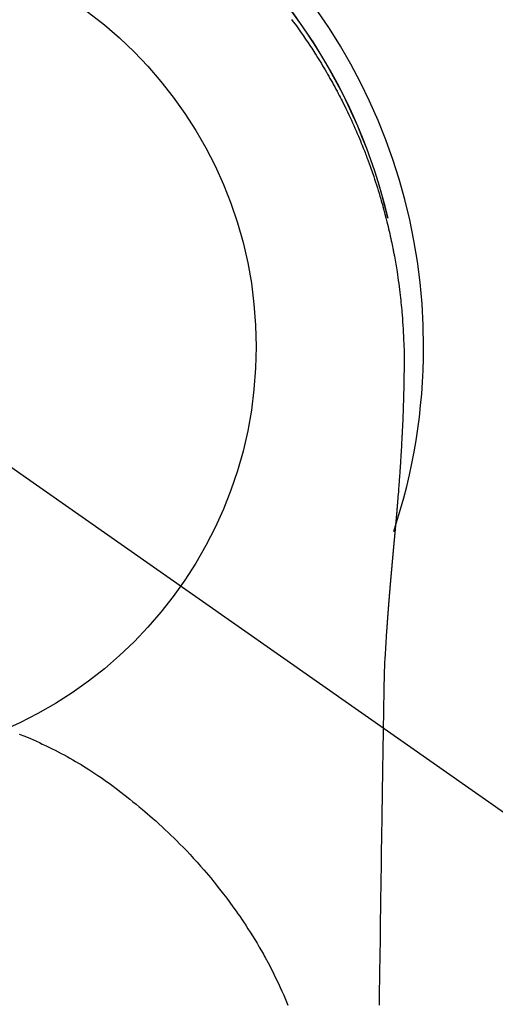
# Model space of a CAD drawing. Extents: x 27948 to 54421, y -25 to 8845.
# Drawn here: x 44862 to 44883, y 7268 to 7312 of the extents above; entities that cross this region are included whole.
import ezdxf

# ---------------------------------------------------------------- set-up
doc = ezdxf.new("R2010")
doc.units = 0
doc.header["$LTSCALE"] = 50
doc.header["$MEASUREMENT"] = 0
doc.linetypes.add('CENTER2', pattern=[1.125, 0.75, -0.125, 0.125, -0.125])
doc.layers.get('0').update_dxf_attribs({"linetype": 'CONTINUOUS'})
doc.layers.get('DEFPOINTS').update_dxf_attribs({"color": 146, "linetype": 'CONTINUOUS'})
doc.layers.add('150-機器', color=8, linetype='CONTINUOUS')
doc.layers.add('160-文字', color=254, linetype='CONTINUOUS')
doc.styles.add('KH001', font='txt')
doc.dimstyles.new('KH1xx030', dxfattribs={"dimscale": 30, "dimtxt": 2, "dimasz": 0.6, "dimexe": 0.3, "dimexo": 1.2, "dimgap": 0.5, "dimtad": 3, "dimdec": 1, "dimdsep": 46, "dimlunit": 6, "dimtxsty": 'KH001', "dimblk": 'DOT', "dimcen": 1, "dimdle": 1, "dimclrd": 256, "dimclre": 256, "dimclrt": 256, "dimadec": 0, "dimazin": 0, "dimtfac": 1, "dimtdec": 1, "dimtix": 1, "dimtmove": 2, "dimatfit": 3, "dimldrblk": 'CLOSEDBLANK', "dimfxl": 1, "dimtolj": 1, "dimtzin": 0, "dimlwd": -1, "dimlwe": -1, "dimarcsym": 0})

# ---------------------------------------------------------------- blocks, each defined once
blk = doc.blocks.new('F402_H')
at = {"layer": '150-機器', "color": 13, "linetype": 'CENTER2'}
blk.add_line((0, 0), (244.018, -170.863), dxfattribs=at)
at = {"layer": '150-機器', "color": 13, "linetype": 'Continuous'}
for points in [[(20.07, 14.518), (20.148, 14.413), (20.225, 14.308), (20.286, 14.224), (20.346, 14.14), (20.407, 14.056), (20.466, 13.971), (20.581, 13.807), (20.695, 13.641), (20.807, 13.475), (20.918, 13.308), (20.966, 13.235), (21.013, 13.162), (21.061, 13.09), (21.108, 13.016), (21.166, 12.925), (21.224, 12.833), (21.281, 12.741), (21.338, 12.648), (21.394, 12.556), (21.45, 12.463), (21.505, 12.37), (21.56, 12.276), (21.615, 12.183), (21.67, 12.089), (21.724, 11.995), (21.777, 11.901), (21.831, 11.806), (21.884, 11.712), (21.936, 11.617), (21.988, 11.521), (22.04, 11.426), (22.091, 11.331), (22.141, 11.235), (22.191, 11.139), (22.231, 11.062), (22.271, 10.985), (22.31, 10.908), (22.349, 10.83), (22.417, 10.694), (22.484, 10.558), (22.55, 10.422), (22.616, 10.285), (22.671, 10.167), (22.726, 10.049), (22.78, 9.931), (22.833, 9.812), (22.886, 9.693), (22.938, 9.574), (22.99, 9.455), (23.041, 9.335), (23.082, 9.235), (23.124, 9.135), (23.165, 9.034), (23.206, 8.934), (23.238, 8.853), (23.27, 8.773), (23.302, 8.692), (23.333, 8.611), (23.357, 8.55), (23.38, 8.49), (23.403, 8.429), (23.426, 8.368), (23.472, 8.246), (23.516, 8.123), (23.56, 8.001), (23.604, 7.878), (23.633, 7.796), (23.661, 7.714), (23.69, 7.632), (23.718, 7.55), (23.759, 7.426), (23.799, 7.303), (23.839, 7.178), (23.878, 7.054), (23.917, 6.93), (23.955, 6.805), (23.993, 6.681), (24.03, 6.556), (24.054, 6.472), (24.078, 6.388), (24.102, 6.304), (24.126, 6.22), (24.172, 6.053), (24.216, 5.884), (24.26, 5.716), (24.302, 5.547), (24.328, 5.441), (24.354, 5.336), (24.379, 5.23), (24.403, 5.123), (24.428, 5.017), (24.452, 4.911), (24.475, 4.804), (24.498, 4.698), (24.515, 4.612), (24.533, 4.527), (24.55, 4.441), (24.567, 4.355), (24.576, 4.313), (24.585, 4.27), (24.593, 4.228), (24.601, 4.185), (24.61, 4.142), (24.618, 4.099), (24.625, 4.056), (24.633, 4.013), (24.649, 3.927), (24.664, 3.841), (24.679, 3.755), (24.694, 3.669), (24.709, 3.583), (24.723, 3.497), (24.737, 3.411), (24.751, 3.324), (24.771, 3.194), (24.79, 3.065), (24.809, 2.935), (24.827, 2.805), (24.844, 2.674), (24.86, 2.544), (24.876, 2.413), (24.892, 2.283), (24.904, 2.174), (24.916, 2.065), (24.927, 1.956), (24.938, 1.847), (24.949, 1.737), (24.959, 1.628), (24.968, 1.519), (24.977, 1.409), (24.989, 1.256), (25, 1.103), (25.011, 0.949), (25.02, 0.796), (25.024, 0.73), (25.028, 0.664), (25.031, 0.598), (25.034, 0.533), (25.038, 0.445), (25.041, 0.357), (25.044, 0.269), (25.048, 0.18), (25.053, 0.092), (25.058, 0.003), (25.062, -0.085), (25.065, -0.174), (25.066, -0.242), (25.066, -0.311), (25.066, -0.38), (25.065, -0.449), (25.065, -0.557), (25.064, -0.664), (25.064, -0.772), (25.063, -0.88), (25.063, -0.958), (25.062, -1.036), (25.061, -1.114), (25.06, -1.192), (25.059, -1.246), (25.059, -1.3), (25.058, -1.353), (25.057, -1.407), (25.056, -1.491), (25.054, -1.575), (25.053, -1.659), (25.051, -1.743), (25.05, -1.81), (25.049, -1.876), (25.048, -1.942), (25.046, -2.009), (25.044, -2.087), (25.042, -2.165), (25.04, -2.243), (25.037, -2.321), (25.035, -2.391), (25.033, -2.46), (25.031, -2.53), (25.029, -2.6), (25.026, -2.681), (25.023, -2.762), (25.02, -2.842), (25.017, -2.923), (25.015, -2.989), (25.012, -3.054), (25.01, -3.119), (25.007, -3.185), (25.005, -3.25), (25.002, -3.316), (24.999, -3.381), (24.996, -3.447), (24.993, -3.519), (24.99, -3.591), (24.986, -3.663), (24.982, -3.735), (24.98, -3.79), (24.977, -3.844), (24.974, -3.899), (24.971, -3.954), (24.967, -4.046), (24.962, -4.138), (24.957, -4.23), (24.952, -4.323), (24.949, -4.378), (24.946, -4.434), (24.943, -4.489), (24.939, -4.545), (24.935, -4.618), (24.931, -4.69), (24.927, -4.763), (24.923, -4.835), (24.917, -4.922), (24.912, -5.009), (24.906, -5.096), (24.901, -5.183), (24.894, -5.282), (24.887, -5.381), (24.881, -5.48), (24.874, -5.579), (24.87, -5.634), (24.866, -5.689), (24.862, -5.745), (24.858, -5.8), (24.852, -5.874), (24.847, -5.948), (24.842, -6.022), (24.837, -6.096), (24.83, -6.181), (24.824, -6.265), (24.817, -6.35), (24.811, -6.435), (24.803, -6.536), (24.794, -6.638), (24.786, -6.739), (24.778, -6.841)], [(24.347, 5.709), (24.345, 5.717), (24.344, 5.72), (24.343, 5.724), (24.342, 5.728), (24.341, 5.731), (24.341, 5.735), (24.34, 5.739), (24.339, 5.742), (24.338, 5.746), (24.337, 5.75), (24.336, 5.753), (24.336, 5.757), (24.335, 5.76), (24.334, 5.764), (24.333, 5.768), (24.332, 5.771), (24.331, 5.775), (24.33, 5.779), (24.33, 5.782), (24.329, 5.786), (24.328, 5.789), (24.327, 5.793), (24.326, 5.797), (24.325, 5.8), (24.324, 5.804), (24.323, 5.808), (24.323, 5.811), (24.322, 5.815), (24.321, 5.819), (24.32, 5.822), (24.319, 5.826), (24.318, 5.829), (24.317, 5.833), (24.317, 5.836), (24.316, 5.839), (24.315, 5.843), (24.314, 5.847), (24.313, 5.85), (24.312, 5.854), (24.311, 5.858), (24.31, 5.861), (24.31, 5.865), (24.309, 5.868), (24.308, 5.872), (24.307, 5.876), (24.306, 5.879), (24.305, 5.883), (24.304, 5.887), (24.303, 5.89), (24.303, 5.894), (24.302, 5.897), (24.301, 5.901), (24.3, 5.905), (24.299, 5.908), (24.298, 5.912), (24.297, 5.916), (24.296, 5.919), (24.296, 5.923), (24.295, 5.927), (24.294, 5.93), (24.293, 5.934), (24.292, 5.937), (24.291, 5.941), (24.29, 5.945), (24.289, 5.948), (24.289, 5.952), (24.288, 5.956), (24.287, 5.959), (24.286, 5.963), (24.285, 5.967), (24.284, 5.97), (24.283, 5.974), (24.282, 5.977), (24.281, 5.981), (24.281, 5.985), (24.28, 5.988), (24.279, 5.992), (24.278, 5.996), (24.277, 5.999), (24.276, 6.003), (24.275, 6.007), (24.274, 6.01), (24.273, 6.014), (24.272, 6.017), (24.272, 6.021), (24.271, 6.025), (24.27, 6.028), (24.269, 6.032), (24.268, 6.036), (24.267, 6.039), (24.266, 6.043), (24.265, 6.047), (24.264, 6.05), (24.263, 6.054), (24.263, 6.057), (24.262, 6.061), (24.261, 6.065), (24.26, 6.068), (24.259, 6.072), (24.258, 6.076), (24.257, 6.079), (24.256, 6.083), (24.255, 6.087), (24.254, 6.09), (24.253, 6.094), (24.253, 6.097), (24.252, 6.101), (24.251, 6.105), (24.25, 6.108), (24.249, 6.112), (24.248, 6.116), (24.247, 6.119), (24.246, 6.123), (24.245, 6.127), (24.244, 6.13), (24.243, 6.134), (24.243, 6.137), (24.242, 6.141), (24.241, 6.145), (24.24, 6.148), (24.239, 6.152), (24.238, 6.156), (24.237, 6.159), (24.236, 6.163), (24.235, 6.167), (24.234, 6.17), (24.233, 6.174), (24.232, 6.177), (24.232, 6.181), (24.231, 6.185), (24.23, 6.188), (24.229, 6.192), (24.228, 6.196), (24.227, 6.199), (24.226, 6.203), (24.225, 6.207), (24.224, 6.21), (24.223, 6.213), (24.222, 6.216), (24.221, 6.22), (24.22, 6.224), (24.219, 6.227), (24.219, 6.231), (24.218, 6.235), (24.217, 6.238), (24.216, 6.242), (24.215, 6.245), (24.214, 6.249), (24.213, 6.253), (24.212, 6.256), (24.211, 6.26), (24.21, 6.264), (24.209, 6.267), (24.208, 6.271), (24.207, 6.275), (24.206, 6.278), (24.205, 6.282), (24.204, 6.285), (24.204, 6.289), (24.203, 6.293), (24.202, 6.296), (24.201, 6.3), (24.2, 6.304), (24.199, 6.307), (24.198, 6.311), (24.197, 6.315), (24.196, 6.318), (24.195, 6.322), (24.194, 6.325), (24.193, 6.329), (24.192, 6.333), (24.191, 6.336), (24.19, 6.34), (24.189, 6.344), (24.188, 6.347), (24.187, 6.351), (24.187, 6.355), (24.186, 6.358), (24.185, 6.362), (24.184, 6.365), (24.183, 6.369), (24.182, 6.373), (24.181, 6.376), (24.18, 6.38), (24.179, 6.384), (24.178, 6.387), (24.177, 6.391), (24.176, 6.394), (24.175, 6.398), (24.174, 6.402), (24.173, 6.405), (24.172, 6.409), (24.171, 6.413), (24.17, 6.416), (24.169, 6.42), (24.168, 6.424), (24.167, 6.427), (24.166, 6.431), (24.165, 6.434), (24.165, 6.438), (24.164, 6.442), (24.163, 6.445), (24.162, 6.449), (24.161, 6.453), (24.16, 6.456), (24.159, 6.46), (24.158, 6.464), (24.157, 6.467), (24.156, 6.471), (24.155, 6.474), (24.154, 6.478), (24.153, 6.482), (24.152, 6.485), (24.151, 6.489), (24.15, 6.493), (24.149, 6.496), (24.148, 6.5), (24.147, 6.503), (24.146, 6.507), (24.145, 6.511), (24.144, 6.514), (24.143, 6.518), (24.142, 6.522), (24.141, 6.525), (24.14, 6.529), (24.139, 6.532), (24.138, 6.536), (24.137, 6.54), (24.136, 6.543), (24.135, 6.547), (24.134, 6.551), (24.133, 6.554), (24.132, 6.558), (24.131, 6.562), (24.13, 6.565), (24.129, 6.569), (24.128, 6.572), (24.127, 6.576), (24.127, 6.58), (24.126, 6.583), (24.125, 6.587), (24.124, 6.59), (24.123, 6.593), (24.122, 6.597), (24.121, 6.6), (24.12, 6.604), (24.119, 6.608), (24.118, 6.611), (24.117, 6.615), (24.116, 6.619), (24.115, 6.622), (24.114, 6.626), (24.113, 6.629), (24.112, 6.633), (24.111, 6.637), (24.11, 6.64), (24.109, 6.644), (24.108, 6.648), (24.107, 6.651), (24.106, 6.655), (24.105, 6.658), (24.104, 6.662), (24.103, 6.666), (24.102, 6.669), (24.101, 6.673), (24.1, 6.677), (24.099, 6.68), (24.098, 6.684), (24.097, 6.687), (24.096, 6.691), (24.095, 6.695), (24.094, 6.698), (24.093, 6.702), (24.092, 6.706), (24.091, 6.709), (24.09, 6.713), (24.089, 6.716), (24.088, 6.72), (24.087, 6.724), (24.086, 6.727), (24.085, 6.731), (24.084, 6.735), (24.083, 6.738), (24.082, 6.742), (24.081, 6.745), (24.08, 6.749), (24.079, 6.753), (24.078, 6.756), (24.077, 6.76), (24.076, 6.764), (24.074, 6.767), (24.073, 6.771), (24.072, 6.774), (24.071, 6.778), (24.07, 6.782), (24.069, 6.785), (24.069, 6.789), (24.068, 6.793), (24.067, 6.796), (24.066, 6.8), (24.065, 6.803), (24.064, 6.807), (24.063, 6.811), (24.062, 6.814), (24.061, 6.818), (24.06, 6.821), (24.059, 6.825), (24.058, 6.829), (24.057, 6.832), (24.056, 6.836), (24.055, 6.84), (24.054, 6.843), (24.053, 6.847), (24.052, 6.85), (24.051, 6.854), (24.05, 6.858), (24.049, 6.861), (24.048, 6.865), (24.047, 6.869), (24.046, 6.872), (24.045, 6.876), (24.044, 6.879), (24.043, 6.883), (24.042, 6.887), (24.041, 6.89), (24.04, 6.894), (24.039, 6.897), (24.038, 6.901), (24.037, 6.905), (24.036, 6.908), (24.034, 6.912), (24.033, 6.916), (24.032, 6.919), (24.031, 6.923), (24.03, 6.926), (24.029, 6.93), (24.028, 6.934), (24.027, 6.937), (24.026, 6.941), (24.025, 6.944), (24.024, 6.948), (24.023, 6.952), (24.022, 6.955), (24.021, 6.959), (24.02, 6.963), (24.019, 6.965), (24.018, 6.969), (24.017, 6.972), (24.016, 6.976), (24.015, 6.98), (24.014, 6.983), (24.013, 6.987), (24.012, 6.99), (24.01, 6.994), (24.009, 6.998), (24.008, 7.001), (24.007, 7.005), (24.006, 7.009), (24.005, 7.012), (24.004, 7.016), (24.003, 7.019), (24.002, 7.023), (24.001, 7.027), (24, 7.03), (23.999, 7.034), (23.998, 7.037), (23.997, 7.041), (23.996, 7.045), (23.995, 7.048), (23.994, 7.052), (23.993, 7.055), (23.991, 7.059), (23.99, 7.063), (23.989, 7.066), (23.988, 7.07), (23.987, 7.074), (23.986, 7.077), (23.985, 7.081), (23.984, 7.084), (23.983, 7.088), (23.982, 7.092), (23.981, 7.095), (23.98, 7.099), (23.979, 7.102), (23.978, 7.106), (23.977, 7.11), (23.976, 7.113), (23.974, 7.117), (23.973, 7.12), (23.972, 7.124), (23.971, 7.128), (23.97, 7.131), (23.969, 7.135), (23.968, 7.138), (23.967, 7.142), (23.966, 7.146), (23.965, 7.149), (23.964, 7.153), (23.963, 7.157), (23.962, 7.16), (23.961, 7.164), (23.959, 7.167), (23.958, 7.171), (23.957, 7.175), (23.956, 7.178), (23.955, 7.182), (23.954, 7.185), (23.953, 7.189), (23.952, 7.193), (23.951, 7.196), (23.95, 7.2), (23.949, 7.203), (23.948, 7.207), (23.947, 7.211), (23.945, 7.214), (23.944, 7.218), (23.943, 7.221), (23.942, 7.225), (23.941, 7.229), (23.94, 7.232), (23.939, 7.236), (23.938, 7.239), (23.937, 7.243), (23.936, 7.247), (23.935, 7.25), (23.933, 7.254), (23.932, 7.257), (23.931, 7.261), (23.93, 7.265), (23.929, 7.268), (23.928, 7.272), (23.927, 7.275), (23.926, 7.279), (23.925, 7.283), (23.924, 7.286), (23.923, 7.29), (23.921, 7.293), (23.92, 7.297), (23.919, 7.301), (23.918, 7.304), (23.917, 7.308), (23.916, 7.311), (23.915, 7.315), (23.914, 7.319), (23.913, 7.322), (23.912, 7.326), (23.91, 7.33), (23.909, 7.333), (23.908, 7.337), (23.907, 7.34), (23.906, 7.343), (23.905, 7.347), (23.904, 7.35), (23.903, 7.354), (23.902, 7.357), (23.901, 7.361), (23.899, 7.365), (23.898, 7.368), (23.897, 7.372), (23.896, 7.375), (23.895, 7.379), (23.894, 7.382), (23.893, 7.386), (23.892, 7.39), (23.891, 7.393), (23.889, 7.397), (23.888, 7.4), (23.887, 7.404), (23.886, 7.408), (23.885, 7.411), (23.884, 7.415), (23.883, 7.418), (23.882, 7.422), (23.881, 7.426), (23.879, 7.429), (23.878, 7.433), (23.877, 7.436), (23.876, 7.44), (23.875, 7.444), (23.874, 7.447), (23.873, 7.451), (23.872, 7.454), (23.87, 7.458), (23.869, 7.462), (23.868, 7.465), (23.867, 7.469), (23.866, 7.472), (23.865, 7.476), (23.864, 7.48), (23.863, 7.483), (23.861, 7.487), (23.86, 7.49), (23.859, 7.494), (23.858, 7.498), (23.857, 7.501), (23.856, 7.505), (23.855, 7.508), (23.854, 7.512), (23.852, 7.515), (23.851, 7.519), (23.85, 7.522), (23.849, 7.525), (23.848, 7.529), (23.847, 7.532), (23.846, 7.534), (23.846, 7.537), (23.845, 7.539), (23.844, 7.542), (23.843, 7.544), (23.842, 7.549), (23.838, 7.562)], [(24.778, -6.841), (24.778, -6.848), (24.777, -6.855), (24.776, -6.862), (24.776, -6.869), (24.775, -6.876), (24.775, -6.883), (24.774, -6.89), (24.774, -6.897), (24.773, -6.904), (24.772, -6.911), (24.772, -6.918), (24.771, -6.925), (24.771, -6.932), (24.77, -6.938), (24.77, -6.945), (24.769, -6.952), (24.768, -6.959), (24.768, -6.966), (24.767, -6.973), (24.767, -6.98), (24.766, -6.986), (24.765, -6.994), (24.765, -7.001), (24.764, -7.008), (24.764, -7.015), (24.763, -7.022), (24.763, -7.029), (24.762, -7.036), (24.761, -7.043), (24.761, -7.05), (24.76, -7.057), (24.76, -7.064), (24.759, -7.071), (24.758, -7.078), (24.758, -7.085), (24.757, -7.092), (24.757, -7.099), (24.756, -7.106), (24.755, -7.113), (24.755, -7.121), (24.754, -7.128), (24.754, -7.135), (24.753, -7.142), (24.752, -7.149), (24.752, -7.156), (24.751, -7.163), (24.75, -7.17), (24.75, -7.177), (24.749, -7.185), (24.749, -7.192), (24.748, -7.199), (24.747, -7.206), (24.747, -7.213), (24.746, -7.22), (24.746, -7.227), (24.745, -7.234), (24.744, -7.242), (24.744, -7.249), (24.743, -7.256), (24.742, -7.263), (24.742, -7.27), (24.741, -7.277), (24.741, -7.285), (24.74, -7.292), (24.739, -7.299), (24.739, -7.306), (24.738, -7.313), (24.737, -7.321), (24.737, -7.328), (24.736, -7.335), (24.736, -7.342), (24.735, -7.349), (24.734, -7.357), (24.734, -7.363), (24.733, -7.37), (24.732, -7.377), (24.732, -7.384), (24.731, -7.392), (24.731, -7.399), (24.73, -7.406), (24.729, -7.413), (24.729, -7.421), (24.728, -7.428), (24.727, -7.435), (24.727, -7.442), (24.726, -7.45), (24.725, -7.457), (24.725, -7.464), (24.724, -7.471), (24.724, -7.479), (24.723, -7.486), (24.722, -7.493), (24.722, -7.5), (24.721, -7.508), (24.72, -7.515), (24.72, -7.522), (24.719, -7.53), (24.718, -7.537), (24.718, -7.544), (24.717, -7.552), (24.716, -7.559), (24.716, -7.566), (24.715, -7.574), (24.714, -7.581), (24.714, -7.588), (24.713, -7.595), (24.713, -7.603), (24.712, -7.61), (24.711, -7.617), (24.711, -7.625), (24.71, -7.632), (24.709, -7.64), (24.709, -7.647), (24.708, -7.654), (24.707, -7.662), (24.707, -7.669), (24.706, -7.676), (24.705, -7.684), (24.705, -7.691), (24.704, -7.698), (24.703, -7.706), (24.703, -7.713), (24.702, -7.721), (24.701, -7.728), (24.701, -7.734), (24.7, -7.742), (24.699, -7.749), (24.699, -7.757), (24.698, -7.764), (24.697, -7.771), (24.697, -7.779), (24.696, -7.786), (24.695, -7.794), (24.695, -7.801), (24.694, -7.809), (24.693, -7.816), (24.693, -7.824), (24.692, -7.831), (24.691, -7.838), (24.691, -7.846), (24.69, -7.853), (24.689, -7.861), (24.689, -7.868), (24.688, -7.876), (24.687, -7.883), (24.687, -7.891), (24.686, -7.898), (24.685, -7.906), (24.685, -7.913), (24.684, -7.921), (24.683, -7.928), (24.682, -7.936), (24.682, -7.943), (24.681, -7.951), (24.68, -7.958), (24.68, -7.966), (24.679, -7.973), (24.678, -7.981), (24.678, -7.988), (24.677, -7.996), (24.676, -8.003), (24.676, -8.011), (24.675, -8.018), (24.674, -8.026), (24.674, -8.033), (24.673, -8.041), (24.672, -8.048), (24.672, -8.056), (24.671, -8.064), (24.67, -8.071), (24.669, -8.079), (24.669, -8.086), (24.668, -8.094), (24.667, -8.101), (24.667, -8.109), (24.666, -8.116), (24.665, -8.123), (24.665, -8.131), (24.664, -8.138), (24.663, -8.146), (24.663, -8.154), (24.662, -8.161), (24.661, -8.169), (24.66, -8.176), (24.66, -8.184), (24.659, -8.192), (24.658, -8.199), (24.658, -8.207), (24.657, -8.215), (24.656, -8.222), (24.656, -8.23), (24.655, -8.237), (24.654, -8.245), (24.653, -8.253), (24.653, -8.26), (24.652, -8.268), (24.651, -8.276), (24.651, -8.283), (24.65, -8.291), (24.649, -8.299), (24.648, -8.306), (24.648, -8.314), (24.647, -8.322), (24.646, -8.329), (24.646, -8.337), (24.645, -8.345), (24.644, -8.352), (24.644, -8.36), (24.643, -8.368), (24.642, -8.376), (24.641, -8.383), (24.641, -8.391), (24.64, -8.399), (24.639, -8.406), (24.639, -8.414), (24.638, -8.422), (24.637, -8.43), (24.636, -8.437), (24.636, -8.445), (24.635, -8.453), (24.634, -8.461), (24.634, -8.468), (24.633, -8.476), (24.632, -8.484), (24.631, -8.491), (24.631, -8.498), (24.63, -8.506), (24.629, -8.514), (24.629, -8.522), (24.628, -8.529), (24.627, -8.537), (24.626, -8.545), (24.626, -8.553), (24.625, -8.561), (24.624, -8.568), (24.624, -8.576), (24.623, -8.584), (24.622, -8.592), (24.621, -8.6), (24.621, -8.607), (24.62, -8.615), (24.619, -8.623), (24.618, -8.631), (24.618, -8.639), (24.617, -8.647), (24.616, -8.654), (24.616, -8.662), (24.615, -8.67), (24.614, -8.678), (24.613, -8.686), (24.613, -8.694), (24.612, -8.701), (24.611, -8.709), (24.611, -8.717), (24.61, -8.725), (24.609, -8.733), (24.608, -8.741), (24.608, -8.749), (24.607, -8.757), (24.606, -8.764), (24.605, -8.772), (24.605, -8.78), (24.604, -8.788), (24.603, -8.796), (24.603, -8.804), (24.602, -8.812), (24.601, -8.82), (24.6, -8.828), (24.6, -8.836), (24.599, -8.844), (24.598, -8.851), (24.597, -8.859), (24.597, -8.866), (24.596, -8.874), (24.595, -8.882), (24.594, -8.89), (24.594, -8.898), (24.593, -8.906), (24.592, -8.914), (24.592, -8.922), (24.591, -8.93), (24.59, -8.938), (24.589, -8.946), (24.589, -8.954), (24.588, -8.962), (24.587, -8.97), (24.586, -8.978), (24.586, -8.986), (24.585, -8.994), (24.584, -9.002), (24.583, -9.01), (24.583, -9.018), (24.582, -9.026), (24.581, -9.034), (24.581, -9.042), (24.58, -9.05), (24.579, -9.058), (24.578, -9.066), (24.578, -9.074), (24.577, -9.082), (24.576, -9.09), (24.575, -9.098), (24.575, -9.106), (24.574, -9.114), (24.573, -9.122), (24.572, -9.13), (24.572, -9.138), (24.571, -9.146), (24.57, -9.154), (24.569, -9.162), (24.569, -9.17), (24.568, -9.178), (24.567, -9.186), (24.566, -9.195), (24.566, -9.203), (24.565, -9.211), (24.564, -9.219), (24.564, -9.227), (24.563, -9.235), (24.562, -9.242), (24.561, -9.25), (24.561, -9.258), (24.56, -9.266), (24.559, -9.275), (24.558, -9.283), (24.558, -9.291), (24.557, -9.299), (24.556, -9.307), (24.555, -9.315), (24.555, -9.323), (24.554, -9.331), (24.553, -9.34), (24.552, -9.348), (24.552, -9.356), (24.551, -9.364), (24.55, -9.372), (24.549, -9.38), (24.549, -9.388), (24.548, -9.397), (24.548, -9.405), (24.547, -9.413), (24.547, -9.421), (24.546, -9.429), (24.545, -9.438), (24.544, -9.446), (24.544, -9.454), (24.543, -9.462), (24.542, -9.47), (24.541, -9.479), (24.541, -9.487), (24.54, -9.495), (24.539, -9.503), (24.538, -9.511), (24.538, -9.52), (24.537, -9.528), (24.536, -9.536), (24.536, -9.544), (24.535, -9.552), (24.534, -9.561), (24.533, -9.569), (24.533, -9.577), (24.532, -9.585), (24.531, -9.594), (24.53, -9.602), (24.53, -9.61), (24.529, -9.618), (24.528, -9.626), (24.527, -9.634), (24.527, -9.642), (24.526, -9.651), (24.525, -9.659), (24.524, -9.667), (24.524, -9.675), (24.523, -9.684), (24.522, -9.692), (24.521, -9.7), (24.521, -9.709), (24.52, -9.717), (24.519, -9.725), (24.518, -9.733), (24.518, -9.742), (24.517, -9.75), (24.516, -9.758), (24.515, -9.767), (24.515, -9.775), (24.514, -9.783), (24.513, -9.792), (24.512, -9.8), (24.512, -9.808), (24.511, -9.817), (24.51, -9.825), (24.509, -9.833), (24.509, -9.842), (24.508, -9.85), (24.507, -9.859), (24.506, -9.867), (24.506, -9.875), (24.505, -9.884), (24.504, -9.892), (24.503, -9.9), (24.503, -9.909), (24.502, -9.917), (24.501, -9.926), (24.5, -9.934), (24.5, -9.942), (24.499, -9.951), (24.498, -9.959), (24.497, -9.968), (24.497, -9.976), (24.496, -9.984), (24.495, -9.993), (24.494, -10), (24.494, -10.009), (24.493, -10.017), (24.492, -10.026), (24.491, -10.034), (24.491, -10.042), (24.49, -10.051), (24.489, -10.059), (24.488, -10.068), (24.488, -10.076), (24.487, -10.085), (24.486, -10.093), (24.485, -10.102), (24.485, -10.11), (24.484, -10.119), (24.483, -10.127), (24.482, -10.135), (24.482, -10.144), (24.481, -10.152), (24.48, -10.161), (24.479, -10.169), (24.479, -10.178), (24.478, -10.186), (24.477, -10.195), (24.476, -10.203), (24.476, -10.212), (24.475, -10.22), (24.474, -10.229), (24.474, -10.237), (24.473, -10.246), (24.472, -10.255), (24.471, -10.263), (24.471, -10.272), (24.47, -10.28), (24.469, -10.289), (24.468, -10.297), (24.468, -10.306), (24.467, -10.314), (24.466, -10.323), (24.465, -10.331), (24.465, -10.34), (24.464, -10.349), (24.463, -10.357), (24.462, -10.366), (24.462, -10.373), (24.461, -10.382), (24.46, -10.39), (24.459, -10.399), (24.459, -10.408), (24.458, -10.416), (24.457, -10.425), (24.456, -10.433), (24.456, -10.442), (24.455, -10.451), (24.454, -10.459), (24.453, -10.468), (24.453, -10.476), (24.452, -10.485), (24.451, -10.494), (24.45, -10.502), (24.45, -10.511), (24.449, -10.52), (24.448, -10.528), (24.448, -10.537), (24.447, -10.546), (24.446, -10.554), (24.445, -10.563), (24.445, -10.571), (24.444, -10.58), (24.443, -10.589), (24.442, -10.597), (24.442, -10.606), (24.441, -10.615), (24.44, -10.623), (24.439, -10.632), (24.439, -10.641), (24.438, -10.65), (24.437, -10.658), (24.436, -10.667), (24.436, -10.676), (24.435, -10.684), (24.434, -10.693), (24.434, -10.702), (24.433, -10.71), (24.432, -10.719), (24.431, -10.728), (24.431, -10.737), (24.43, -10.745), (24.429, -10.753), (24.428, -10.762), (24.428, -10.77), (24.427, -10.779), (24.426, -10.788), (24.425, -10.797), (24.425, -10.805), (24.424, -10.814), (24.423, -10.823), (24.422, -10.832), (24.422, -10.84), (24.421, -10.849), (24.42, -10.858), (24.42, -10.867), (24.419, -10.876), (24.418, -10.884), (24.417, -10.893), (24.417, -10.902), (24.416, -10.911), (24.415, -10.919), (24.414, -10.928), (24.414, -10.937), (24.413, -10.946), (24.412, -10.955), (24.412, -10.964), (24.411, -10.972), (24.41, -10.981), (24.409, -10.99), (24.409, -10.999), (24.408, -11.008), (24.407, -11.016), (24.406, -11.025), (24.406, -11.034), (24.405, -11.043), (24.404, -11.052), (24.404, -11.061), (24.403, -11.069), (24.402, -11.078), (24.401, -11.087), (24.401, -11.096), (24.4, -11.105), (24.399, -11.114), (24.399, -11.123), (24.398, -11.131), (24.397, -11.139), (24.396, -11.148), (24.396, -11.157), (24.395, -11.166), (24.394, -11.175), (24.393, -11.184), (24.393, -11.193), (24.392, -11.202), (24.391, -11.211), (24.391, -11.219), (24.39, -11.228), (24.389, -11.237), (24.388, -11.246), (24.388, -11.255), (24.387, -11.264), (24.386, -11.273), (24.386, -11.282), (24.385, -11.291), (24.384, -11.3), (24.383, -11.309), (24.383, -11.318), (24.382, -11.327), (24.381, -11.336), (24.381, -11.345), (24.38, -11.354), (24.379, -11.363), (24.378, -11.371), (24.378, -11.38), (24.377, -11.389), (24.376, -11.398), (24.376, -11.407), (24.375, -11.416), (24.374, -11.425), (24.373, -11.434), (24.373, -11.443), (24.372, -11.452), (24.371, -11.461), (24.371, -11.47), (24.37, -11.479), (24.369, -11.488), (24.369, -11.497), (24.368, -11.505), (24.367, -11.514), (24.366, -11.523), (24.366, -11.532), (24.365, -11.542), (24.364, -11.551), (24.364, -11.56), (24.363, -11.569), (24.362, -11.578), (24.362, -11.587), (24.361, -11.596), (24.36, -11.605), (24.359, -11.614), (24.359, -11.623), (24.358, -11.632), (24.357, -11.641), (24.357, -11.65), (24.356, -11.659), (24.355, -11.668), (24.355, -11.677), (24.354, -11.686), (24.353, -11.696), (24.352, -11.705), (24.352, -11.714), (24.351, -11.723), (24.35, -11.732), (24.35, -11.741), (24.349, -11.75), (24.348, -11.759), (24.348, -11.768), (24.347, -11.777), (24.346, -11.787), (24.346, -11.796), (24.345, -11.805), (24.344, -11.814), (24.343, -11.823), (24.343, -11.832), (24.342, -11.841), (24.341, -11.851), (24.341, -11.86), (24.34, -11.869), (24.339, -11.878), (24.339, -11.886), (24.338, -11.895), (24.337, -11.904), (24.337, -11.914), (24.336, -11.923), (24.335, -11.932), (24.335, -11.941), (24.334, -11.95), (24.333, -11.96), (24.333, -11.969), (24.332, -11.978), (24.331, -11.987), (24.33, -11.996), (24.33, -12.006), (24.329, -12.015), (24.328, -12.024), (24.328, -12.033), (24.327, -12.042), (24.326, -12.052), (24.326, -12.061), (24.325, -12.07), (24.324, -12.079), (24.324, -12.089), (24.323, -12.098), (24.322, -12.107), (24.322, -12.116), (24.321, -12.126), (24.32, -12.135), (24.32, -12.144), (24.319, -12.153), (24.318, -12.163), (24.318, -12.172), (24.317, -12.181), (24.316, -12.191), (24.316, -12.2), (24.315, -12.209), (24.314, -12.218), (24.314, -12.228), (24.313, -12.237), (24.312, -12.246), (24.312, -12.256), (24.311, -12.264), (24.311, -12.273), (24.31, -12.283), (24.309, -12.292), (24.309, -12.301), (24.308, -12.311), (24.307, -12.32), (24.307, -12.329), (24.306, -12.339), (24.305, -12.348), (24.305, -12.357), (24.304, -12.367), (24.303, -12.376), (24.303, -12.385), (24.302, -12.395), (24.301, -12.404), (24.301, -12.413), (24.3, -12.423), (24.299, -12.432), (24.299, -12.441), (24.298, -12.451), (24.297, -12.46), (24.297, -12.47), (24.296, -12.479), (24.296, -12.488), (24.295, -12.498), (24.294, -12.507), (24.294, -12.516), (24.293, -12.526), (24.292, -12.535), (24.292, -12.544), (24.291, -12.554), (24.29, -12.563), (24.29, -12.573), (24.289, -12.582), (24.288, -12.591)], [(24.281, -12.591), (24.265, -12.851), (24.248, -13.111), (24.233, -13.371), (24.219, -13.631), (24.21, -13.816), (24.202, -14.002), (24.194, -14.187), (24.187, -14.373), (24.181, -14.566), (24.175, -14.759), (24.171, -14.953), (24.167, -15.146), (24.166, -15.233), (24.165, -15.321), (24.163, -15.408), (24.162, -15.496), (24.16, -15.616), (24.158, -15.735), (24.156, -15.855), (24.154, -15.975), (24.152, -16.108), (24.15, -16.241), (24.148, -16.374), (24.145, -16.507), (24.143, -16.627), (24.141, -16.746), (24.139, -16.866), (24.137, -16.985), (24.135, -17.122), (24.133, -17.258), (24.131, -17.395), (24.128, -17.532), (24.125, -17.765), (24.121, -17.999), (24.117, -18.233), (24.113, -18.467), (24.11, -18.7), (24.106, -18.934), (24.102, -19.167), (24.098, -19.401), (24.094, -19.658), (24.09, -19.915), (24.086, -20.172), (24.082, -20.43), (24.079, -20.675), (24.075, -20.921), (24.071, -21.167), (24.068, -21.412), (24.061, -21.842), (24.054, -22.272), (24.047, -22.703), (24.041, -23.133), (24.035, -23.547), (24.029, -23.961), (24.024, -24.375), (24.019, -24.789), (24.008, -25.53), (23.998, -26.27), (23.986, -27.01), (23.975, -27.75), (23.969, -28.111), (23.963, -28.472), (23.958, -28.834), (23.952, -29.195)], [(24.168, -15.151), (24.168, -15.152), (24.168, -15.153), (24.168, -15.154), (24.168, -15.155), (24.168, -15.156), (24.168, -15.157), (24.168, -15.158), (24.168, -15.159), (24.168, -15.16), (24.168, -15.161), (24.168, -15.162), (24.168, -15.163), (24.167, -15.164), (24.167, -15.165), (24.167, -15.166), (24.167, -15.167), (24.167, -15.168), (24.167, -15.169), (24.167, -15.17), (24.167, -15.171), (24.167, -15.172), (24.167, -15.173), (24.167, -15.174), (24.167, -15.175), (24.167, -15.176), (24.167, -15.177), (24.167, -15.178), (24.167, -15.179), (24.167, -15.18), (24.167, -15.181), (24.167, -15.182), (24.167, -15.183), (24.167, -15.184), (24.167, -15.185), (24.167, -15.186), (24.167, -15.187), (24.167, -15.188), (24.167, -15.189), (24.167, -15.19), (24.167, -15.191), (24.167, -15.192), (24.167, -15.193), (24.167, -15.194), (24.167, -15.195), (24.167, -15.196), (24.167, -15.197), (24.167, -15.198), (24.167, -15.199), (24.167, -15.2), (24.167, -15.201), (24.167, -15.202), (24.167, -15.203), (24.167, -15.204), (24.167, -15.205), (24.167, -15.206), (24.167, -15.207), (24.167, -15.208), (24.167, -15.209), (24.167, -15.21), (24.167, -15.211), (24.167, -15.212), (24.167, -15.213), (24.167, -15.214), (24.167, -15.215), (24.167, -15.216), (24.167, -15.217), (24.167, -15.218), (24.167, -15.219), (24.167, -15.22), (24.167, -15.221), (24.166, -15.221), (24.166, -15.222), (24.166, -15.223), (24.166, -15.224), (24.166, -15.225), (24.166, -15.226), (24.166, -15.227)], [(7.98, -17.172), (8.232, -17.272), (8.482, -17.377), (8.615, -17.435), (8.749, -17.494), (8.881, -17.554), (9.013, -17.615), (9.157, -17.683), (9.301, -17.752), (9.444, -17.822), (9.586, -17.894), (9.719, -17.962), (9.851, -18.031), (9.983, -18.102), (10.115, -18.174), (10.24, -18.244), (10.365, -18.315), (10.489, -18.387), (10.613, -18.46), (10.729, -18.53), (10.844, -18.6), (10.958, -18.672), (11.072, -18.744), (11.21, -18.833), (11.347, -18.924), (11.483, -19.015), (11.619, -19.107), (11.738, -19.19), (11.856, -19.273), (11.974, -19.357), (12.091, -19.442), (12.293, -19.593), (12.493, -19.746), (12.692, -19.901), (12.889, -20.058), (13.031, -20.172), (13.172, -20.286), (13.312, -20.401), (13.452, -20.518), (13.564, -20.612), (13.676, -20.708), (13.788, -20.804), (13.898, -20.901), (14.043, -21.028), (14.186, -21.157), (14.329, -21.287), (14.47, -21.418), (14.596, -21.537), (14.721, -21.656), (14.845, -21.776), (14.968, -21.897), (15.12, -22.05), (15.272, -22.204), (15.422, -22.359), (15.57, -22.516), (15.726, -22.685), (15.88, -22.854), (16.033, -23.026), (16.183, -23.198), (16.285, -23.316), (16.385, -23.435), (16.485, -23.554), (16.583, -23.674), (16.703, -23.822), (16.822, -23.971), (16.94, -24.121), (17.056, -24.272), (17.197, -24.457), (17.335, -24.644), (17.472, -24.831), (17.608, -25.021), (17.69, -25.138), (17.772, -25.256), (17.853, -25.374), (17.934, -25.493), (18.037, -25.648), (18.138, -25.803), (18.238, -25.959), (18.337, -26.116), (18.439, -26.282), (18.54, -26.45), (18.64, -26.619), (18.738, -26.788), (18.779, -26.861), (18.821, -26.934), (18.862, -27.008), (18.902, -27.081), (19.034, -27.325), (19.163, -27.571), (19.288, -27.818), (19.41, -28.068), (19.49, -28.237), (19.569, -28.407), (19.647, -28.578), (19.722, -28.75), (19.818, -28.975), (19.911, -29.202)]]:
    blk.add_lwpolyline(points, dxfattribs=at)
for centre, radius, start, end in [((0, 0), 25.931, 0, 197.7244), ((0, -0.057), 25.02, 13.3229, 166.6771), ((0.007, -0.057), 25.02, 13.3229, 166.6771), ((0, 0), 25.931, 341.5838, 0)]:
    blk.add_arc(centre, radius, start, end, dxfattribs=at)
at = {"layer": 'DEFPOINTS'}
blk.add_circle((0, 0), 18.5, dxfattribs=at)
blk = doc.blocks.new('_ClosedBlank')
at = {"color": 0, "linetype": 'ByBlock', "lineweight": -2}
for p, q in [((-1, 0.1667), (0, 0)), ((-1, 0.1667), (-1, -0.1667)), ((0, 0), (-1, -0.1667))]:
    blk.add_line(p, q, dxfattribs=at)
blk = doc.blocks.new('_Dot')
at = {"color": 0, "linetype": 'ByBlock', "lineweight": -2}
blk.add_line((-0.5, 0), (-1, 0), dxfattribs=at)
at = {"color": 0, "linetype": 'ByBlock', "const_width": 0.5}
blk.add_lwpolyline([(-0.25, 0, 1), (0.25, 0, 1)], format="xyb", close=True, dxfattribs=at)

msp = doc.modelspace()

# ---------------------------------------------------------------- block references
at = {"layer": '150-機器'}
msp.add_blockref('F402_H', (44853.764, 7297.628), dxfattribs=at)

# ---------------------------------------------------------------- leaders
at = {"layer": '160-文字', "annotation_type": 0, "has_hookline": 1, "hookline_direction": 0}
for points, text_width in [([(44727.809, 7305.879), (45513.795, 6213.832), (45531.795, 6213.832)], 1398.579), ([(44113, 7301.482), (45209.361, 5664.696), (45227.361, 5664.696)], 1240.203), ([(44379.887, 7301.31), (45241.164, 5941.534), (45259.164, 5941.534)], 1630.051)]:
    msp.add_leader(points, dimstyle='KH1xx030', override={"dimgap": 0.5, "dimtad": 1}, dxfattribs=dict(at, text_width=text_width))

doc.saveas('drawing.dxf')
